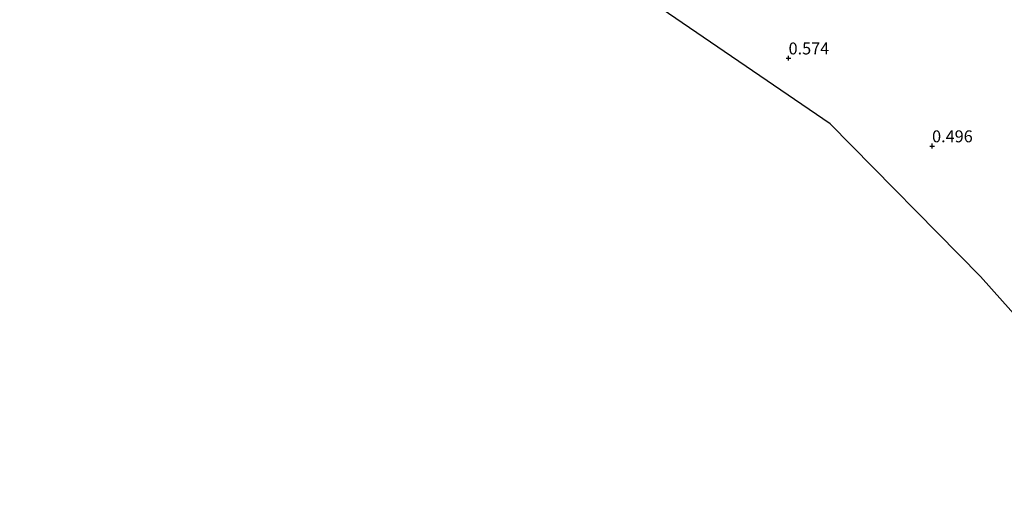
# Model space of a CAD drawing. Units: metres. Extents: x 69997 to 80008, y 399999 to 406253.
# Drawn here: x 72056 to 72262, y 400344 to 400447 of the extents above; entities that cross this region are included whole.
import ezdxf
from ezdxf.enums import TextEntityAlignment as Align

# ---------------------------------------------------------------- set-up
doc = ezdxf.new("R2010")
doc.units = ezdxf.units.M
doc.layers.get('0').update_dxf_attribs({"lineweight": 25})
for name, color, linetype, lineweight in [('B-ME-GW-HOOGTEPUNT-S-B1', 10, 'Continuous', 25), ('B-ME-IE-GRONDWERKLIJN-GROND_INGERICHT-GV-B6', 253, 'Continuous', 18), ('B-ME-KG-KADASTRAAL-OPNAMEDTMGRENS-L-B1', 10, 'Continuous', 25)]:
    doc.layers.add(name, color=color, linetype=linetype, lineweight=lineweight)
doc.styles.add('NLCS-ISO', font='NLCS-ISO.TTF')

# ---------------------------------------------------------------- blocks, each defined once
blk = doc.blocks.new('hoogtepunt')
for p, q in [((-0.5, 0), (0.5, 0)), ((0, 0.5), (0, -0.5))]:
    blk.add_line(p, q)

msp = doc.modelspace()

# ---------------------------------------------------------------- linework, layer by layer
at = {"layer": 'B-ME-IE-GRONDWERKLIJN-GROND_INGERICHT-GV-B6'}
msp.add_polyline3d([(72337.871, 400377.44, 0.482), (72335.254, 400375.209, 0.487), (72300.217, 400344.252, 0.376), (72256.938, 400392.841, 0.389), (72225.452, 400424.789, 0.683), (72185.6, 400452.022, 0.471)], dxfattribs=at)
at = {"layer": 'B-ME-KG-KADASTRAAL-OPNAMEDTMGRENS-L-B1'}
msp.add_polyline3d([(72300.217, 400344.252, 0.376), (72256.938, 400392.841, 0.389), (72225.452, 400424.789, 0.683), (72185.6, 400452.022, 0.471), (72152.253, 400480.107, 0.674), (72115.915, 400509.098, 0.726), (72075.719, 400532.063, 0.734), (72055.554, 400549.013, 0.786)], dxfattribs=at)

# ---------------------------------------------------------------- block references
at = {"layer": 'B-ME-GW-HOOGTEPUNT-S-B1', "rotation": 90}
for p in [(72216.704, 400438.545, 0.574), (72216.704, 400438.545, 0.574), (72246.784, 400420.135, 0.496), (72246.784, 400420.135, 0.496)]:
    msp.add_blockref('hoogtepunt', p, dxfattribs=at)

# ---------------------------------------------------------------- texts
at = {"layer": 'B-ME-GW-HOOGTEPUNT-S-B1', "ltscale": 0.2, "style": 'NLCS-ISO'}
for s, p in [('0.574', (72216.704, 400438.545, 0.574)), ('0.574', (72216.704, 400438.545, 0.574)), ('0.496', (72246.784, 400420.135, 0.496)), ('0.496', (72246.784, 400420.135, 0.496))]:
    msp.add_text(s, height=2.5, dxfattribs=at).set_placement(p, align=Align.BOTTOM_LEFT)

doc.saveas('drawing.dxf')
